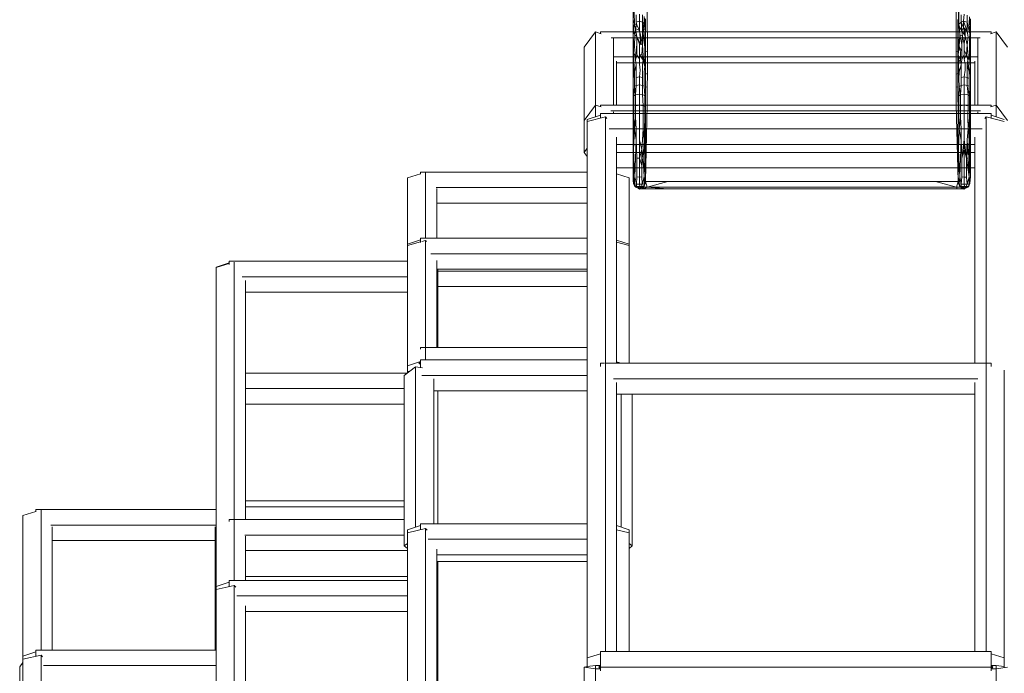
# Model space of a CAD drawing. Units: millimetres. Extents: x -14735 to 14982, y -16766 to 816.
# Drawn here: x -937 to 2087, y -7648 to -5641 of the extents above; entities that cross this region are included whole.
import ezdxf

# ---------------------------------------------------------------- set-up
doc = ezdxf.new("R2010")
doc.units = ezdxf.units.MM
doc.layers.get('0').update_dxf_attribs({"color": 18})
doc.styles.get("Standard").update_dxf_attribs({"font": 'isocpeui.ttf'})
doc.dimstyles.new('Мой стиль', dxfattribs={"dimtxt": 400, "dimasz": 350, "dimexe": 30, "dimexo": 30, "dimgap": 30, "dimtad": 0, "dimdec": 0, "dimrnd": 50, "dimtxsty": 'Standard', "dimcen": 1, "dimadec": 0, "dimazin": 0, "dimtfac": 1, "dimtdec": 0, "dimtmove": 1, "dimatfit": 3, "dimfxl": 0, "dimarcsym": 0})

# ---------------------------------------------------------------- blocks, each defined once
blk = doc.blocks.new('апрлрал')
at = {"color": 0, "linetype": 'Continuous', "lineweight": 0}
for p, q in [((-20767.5, -13240), (-20767.2, -12459.7)), ((-20763.4, -13251.2), (-20764.8, -13186.2)), ((-20723.9, -13213.1), (-20723.7, -13338.4)), ((-19775.1, -13213.3), (-19775.3, -13338.4)), ((-19767.3, -13186.2), (-19769.2, -13257.2)), ((-19767.3, -13253.3), (-19767.3, -13186.2)), ((-20763.4, -13251.2), (-20767.5, -13240)), ((-20765.9, -13274.5), (-20767.5, -13240)), ((-20767.4, -13271.4), (-20767.5, -13240)), ((-20757.8, -13225.3), (-20757.9, -13247.2)), ((-20748.2, -13244.8), (-20748.2, -13223.3)), ((-20738.6, -13225.4), (-20738.6, -13247)), ((-20729.3, -13269.2), (-20733.1, -13229.7)), ((-20733.1, -13251.4), (-20733.1, -13229.7)), ((-20729.3, -13269.2), (-20729.3, -13237.6)), ((-19770, -13271.5), (-19769.9, -13239.8)), ((-19760.4, -13247), (-19760.4, -13225.4)), ((-19750.7, -13223.1), (-19753.2, -13244.8)), ((-19741.1, -13247), (-19741.1, -13225.6)), ((-19734.2, -13231.5), (-19735.6, -13251.4)), ((-19733.1, -13255.3), (-19734.2, -13231.5)), ((-19733.1, -13255.3), (-19731.8, -13237.5)), ((-19733.1, -13255.3), (-19731.8, -13242.2)), ((-19731.8, -13242.2), (-19731.6, -13307.6)), ((-20767.4, -13271.4), (-20765.9, -13274.5)), ((-20767.4, -13271.4), (-20767.4, -13352.5)), ((-20763.4, -13251.2), (-20765.9, -13274.5)), ((-20755.7, -13255.8), (-20763.4, -13251.2)), ((-20763.4, -13251.2), (-20760, -13267.2)), ((-20760, -13267.2), (-20761.8, -13286.5)), ((-20755.7, -13255.8), (-20760, -13267.2)), ((-20760, -13267.2), (-20748.2, -13272.6)), ((-20760, -13267.2), (-20755.7, -13291.1)), ((-20748.2, -13244.8), (-20757.9, -13247.2)), ((-20755.7, -13255.8), (-20757.9, -13247.2)), ((-20755.7, -13255.8), (-20748.2, -13272.6)), ((-20748.2, -13244.8), (-20738.6, -13247)), ((-20748.2, -13244.8), (-20748.2, -13254.4)), ((-20748.2, -13272.6), (-20748.2, -13254.4)), ((-20738.6, -13317.5), (-20748.2, -13272.6)), ((-20748.2, -13272.6), (-20743.2, -13315.8)), ((-20738.6, -13256.7), (-20738.7, -13275)), ((-20734.6, -13268.7), (-20738.7, -13275)), ((-20733.1, -13251.4), (-20738.6, -13247)), ((-20734.6, -13268.7), (-20738.6, -13247)), ((-20738.6, -13256.7), (-20738.6, -13247)), ((-20734.6, -13268.7), (-20738.6, -13256.7)), ((-20733.1, -13251.4), (-20734.6, -13268.7)), ((-20729.3, -13269.2), (-20734.6, -13268.7)), ((-20729.3, -13350.3), (-20734.6, -13268.7)), ((-20734.6, -13268.7), (-20731.7, -13323.9)), ((-20729.3, -13269.2), (-20733.1, -13251.4)), ((-20729.3, -13269.2), (-20729.1, -13307.6)), ((-20729.3, -13269.2), (-20729.3, -13350.3)), ((-19770, -13271.5), (-19769.3, -13294.5)), ((-19770, -13271.5), (-19770, -13352.6)), ((-19769.3, -13294.5), (-19769.2, -13257.2)), ((-19769.2, -13257.2), (-19766, -13260.9)), ((-19760.4, -13247), (-19767.3, -13253.3)), ((-19767.3, -13253.3), (-19766, -13260.9)), ((-19758.1, -13273.9), (-19766, -13260.9)), ((-19764.3, -13286.4), (-19766, -13260.9)), ((-19760.4, -13247), (-19753.2, -13244.8)), ((-19760.4, -13247), (-19758.1, -13273.9)), ((-19760.4, -13247), (-19753.2, -13263.7)), ((-19758.1, -13273.9), (-19753.2, -13263.7)), ((-19753.2, -13244.8), (-19753.2, -13263.7)), ((-19753.2, -13244.8), (-19741.1, -13275)), ((-19741.1, -13247), (-19753.2, -13244.8)), ((-19748.2, -13289.8), (-19753.2, -13263.7)), ((-19741.1, -13275), (-19753.2, -13263.7)), ((-19753.2, -13263.7), (-19748.2, -13272.8)), ((-19748.2, -13289.8), (-19748.2, -13272.8)), ((-19741.1, -13247), (-19741.1, -13275)), ((-19741.1, -13247), (-19733.1, -13283.6)), ((-19733.1, -13283.6), (-19735.6, -13251.4)), ((-20765.9, -13274.5), (-20766.8, -13294.5)), ((-20763.5, -13322), (-20766.8, -13294.5)), ((-20764.8, -13343.7), (-20766.8, -13294.5)), ((-20765.9, -13274.5), (-20761.8, -13286.5)), ((-20763.5, -13322), (-20761.8, -13286.5)), ((-20755.7, -13291.1), (-20761.8, -13286.5)), ((-20743.2, -13315.8), (-20755.7, -13291.1)), ((-20755.6, -13316.4), (-20755.7, -13291.1)), ((-20748.2, -13315), (-20755.7, -13291.1)), ((-20731.7, -13323.9), (-20738.7, -13275)), ((-20738.6, -13317.5), (-20738.7, -13275)), ((-19770, -13352.6), (-19769.3, -13294.5)), ((-19765.9, -13321.9), (-19769.3, -13294.5)), ((-19769.3, -13347.9), (-19769.3, -13294.5)), ((-19764.3, -13286.4), (-19765.9, -13321.9)), ((-19764.3, -13286.4), (-19755.7, -13290.3)), ((-19764.3, -13286.4), (-19758.2, -13316.4)), ((-19758.2, -13316.4), (-19755.7, -13290.3)), ((-19748.2, -13289.8), (-19758.1, -13273.9)), ((-19758.1, -13273.9), (-19755.7, -13290.3)), ((-19750.7, -13315), (-19755.7, -13290.3)), ((-19748.2, -13289.8), (-19750.7, -13315)), ((-19748.2, -13289.8), (-19741.1, -13317.5)), ((-19741.1, -13275), (-19739, -13293.4)), ((-19741.1, -13317.5), (-19739, -13293.4)), ((-19733.1, -13283.6), (-19734.2, -13298.7)), ((-19734.2, -13324), (-19734.2, -13298.7)), ((-19731.8, -13330.6), (-19734.2, -13298.7)), ((-19733.1, -13283.6), (-19731.6, -13307.6)), ((-19733.1, -13283.6), (-19731.8, -13330.6)), ((-20763.5, -13322), (-20764.8, -13343.7)), ((-20760, -13350.4), (-20755.6, -13316.4)), ((-20755.6, -13316.4), (-20755.6, -13348.1)), ((-20748.2, -13315), (-20738.6, -13317.5)), ((-20748.2, -13315), (-20743.2, -13315.8)), ((-20748.2, -13346.9), (-20748.2, -13315)), ((-20738.6, -13317.5), (-20743.2, -13315.8)), ((-20738.6, -13317.5), (-20740.9, -13348.1)), ((-20738.6, -13317.5), (-20736.6, -13350.4)), ((-20731.7, -13355.4), (-20731.7, -13323.9)), ((-20729.3, -13350.3), (-20731.7, -13323.9)), ((-20729.1, -13307.6), (-20729.3, -13353.2)), ((-19769.3, -13347.9), (-19765.9, -13321.9)), ((-19765.9, -13321.9), (-19758.2, -13336.4)), ((-19762.5, -13338.7), (-19765.9, -13321.9)), ((-19758.2, -13316.4), (-19758.2, -13336.4)), ((-19750.7, -13335), (-19750.7, -13315)), ((-19741.1, -13317.5), (-19743.4, -13348.3)), ((-19739, -13350.4), (-19741.1, -13317.5)), ((-19734.2, -13355.3), (-19734.2, -13324)), ((-19734.2, -13355.3), (-19731.8, -13330.6)), ((-19731.6, -13307.6), (-19731.8, -13330.6)), ((-19731.6, -13377), (-19731.8, -13330.6)), ((-19731.6, -13307.6), (-19731.6, -13377)), ((-20767.4, -13352.5), (-20767.5, -13391.9)), ((-20767.4, -13352.5), (-20765.9, -13403.3)), ((-20764.8, -13368.7), (-20764.8, -13343.7)), ((-20760, -13350.4), (-20764.8, -13343.7)), ((-20760, -13363.9), (-20755.6, -13348.1)), ((-20760, -13350.4), (-20760, -13363.9)), ((-20760, -13363.9), (-20757.9, -13378.3)), ((-20755.6, -13348.1), (-20748.2, -13360.4)), ((-20748.2, -13346.9), (-20748.2, -13360.4)), ((-20748.2, -13346.9), (-20736.6, -13363.9)), ((-20748.2, -13346.9), (-20740.9, -13348.1)), ((-20748.2, -13376.1), (-20748.2, -13360.4)), ((-20740.9, -13348.1), (-20736.6, -13363.9)), ((-20738.6, -13378.4), (-20736.6, -13363.9)), ((-20731.7, -13383.9), (-20736.6, -13350.4)), ((-20736.6, -13363.9), (-20736.6, -13350.4)), ((-20731.7, -13383.9), (-20736.6, -13363.9)), ((-20731.7, -13355.4), (-20729.8, -13387.8)), ((-20731.7, -13355.4), (-20731.7, -13383.9)), ((-20729.3, -13350.3), (-20729.8, -13387.8)), ((-20729.3, -13350.3), (-20729.2, -13409)), ((-20729.2, -13337.7), (-20723.7, -13338.4)), ((-20723.7, -13372.9), (-20723.7, -13338.4)), ((-19770, -13337.8), (-19775.3, -13338.4)), ((-19775.3, -13373.1), (-19775.3, -13338.4)), ((-19770, -13352.6), (-19770, -13391.9)), ((-19767.3, -13368.6), (-19769.3, -13347.9)), ((-19769.3, -13347.9), (-19762.5, -13364)), ((-19767.3, -13368.6), (-19762.5, -13364)), ((-19762.5, -13338.7), (-19762.5, -13364)), ((-19760.4, -13378.4), (-19762.5, -13364)), ((-19758.1, -13361.7), (-19760.4, -13378.4)), ((-19758.1, -13361.7), (-19758.2, -13336.4)), ((-19758.1, -13361.7), (-19750.7, -13346.9)), ((-19750.7, -13335), (-19743.4, -13348.3)), ((-19750.7, -13335), (-19750.7, -13346.9)), ((-19750.7, -13360.4), (-19750.7, -13346.9)), ((-19750.7, -13360.4), (-19743.4, -13348.3)), ((-19750.7, -13360.4), (-19748.2, -13376.2)), ((-19743.4, -13348.3), (-19739.1, -13364)), ((-19739.1, -13364), (-19741.1, -13378.3)), ((-19739, -13350.4), (-19739.1, -13364)), ((-19734.2, -13355.3), (-19739.1, -13364)), ((-19735.6, -13400), (-19739.1, -13364)), ((-19732.2, -13387.8), (-19734.2, -13355.3)), ((-20767.4, -13428.6), (-20767.5, -13391.9)), ((-20765.9, -13403.3), (-20767.5, -13391.9)), ((-20765.9, -13403.3), (-20764.8, -13368.7)), ((-20764.8, -13368.7), (-20763.5, -13400)), ((-20763.5, -13400), (-20757.9, -13378.3)), ((-20757.8, -13396.1), (-20757.9, -13378.3)), ((-20748.2, -13376.1), (-20745.7, -13394.4)), ((-20748.2, -13415.3), (-20745.7, -13394.4)), ((-20738.6, -13378.4), (-20738.6, -13396.2)), ((-20731.7, -13383.9), (-20733.1, -13399.8)), ((-20729.2, -13409), (-20729.8, -13387.8)), ((-20723.7, -13372.9), (-20729.3, -13372)), ((-20723.7, -13406.9), (-20723.7, -13372.9)), ((-19775.3, -13373.1), (-19770, -13372)), ((-19775.3, -13406.7), (-19775.3, -13373.1)), ((-19770, -13428.7), (-19770, -13391.9)), ((-19767.3, -13368.6), (-19768.4, -13385.9)), ((-19768.4, -13385.9), (-19765.9, -13399.8)), ((-19768.4, -13385.9), (-19767.3, -13422)), ((-19760.4, -13378.4), (-19765.9, -13399.8)), ((-19760.4, -13396.2), (-19760.4, -13378.4)), ((-19750.7, -13415.3), (-19748.2, -13394.4)), ((-19748.2, -13394.4), (-19748.2, -13376.2)), ((-19735.6, -13400), (-19741.1, -13378.3)), ((-19741.1, -13396.2), (-19741.1, -13378.3)), ((-19732.2, -13387.8), (-19735.6, -13400)), ((-19732.2, -13387.8), (-19731.6, -13377)), ((-19732.2, -13387.8), (-19731.6, -13428.7)), ((-19731.6, -13377), (-19731.6, -13428.7)), ((-20765.9, -13403.3), (-20767.4, -13428.6)), ((-20765.9, -13403.3), (-20763.5, -13420.4)), ((-20763.5, -13400), (-20763.5, -13420.4)), ((-20763.5, -13444.5), (-20763.5, -13420.4)), ((-20757.8, -13396.1), (-20757.9, -13417.2)), ((-20757.9, -13417.2), (-20748.2, -13415.3)), ((-20757.9, -13417.2), (-20757.9, -13441.5)), ((-20738.6, -13417.2), (-20748.2, -13415.3)), ((-20748.2, -13440), (-20748.2, -13415.3)), ((-20738.6, -13417.2), (-20738.6, -13396.2)), ((-20738.6, -13417.2), (-20738.6, -13441.7)), ((-20733.1, -13420.6), (-20733.1, -13399.8)), ((-20733, -13444.5), (-20733.1, -13420.6)), ((-20723.7, -13406.9), (-20729.2, -13405.6)), ((-20729.2, -13409), (-20729.2, -13478.7)), ((-20723.7, -13406.9), (-20723.8, -13447.2)), ((-19775.3, -13406.7), (-19770, -13405.5)), ((-19775.3, -13406.7), (-19775.2, -13447.2)), ((-19767.3, -13422), (-19765.9, -13399.8)), ((-19766, -13444.7), (-19767.3, -13422)), ((-19760.4, -13396.2), (-19760.3, -13417.2)), ((-19750.7, -13415.3), (-19760.3, -13417.2)), ((-19760.3, -13441.5), (-19760.3, -13417.2)), ((-19750.7, -13440.1), (-19750.7, -13415.3)), ((-19750.7, -13415.3), (-19741.1, -13417)), ((-19741.1, -13396.2), (-19741.1, -13417)), ((-19741.1, -13417), (-19741.1, -13441.5)), ((-19741.1, -13417), (-19735.5, -13420.4)), ((-19735.6, -13400), (-19735.5, -13420.4)), ((-19735.6, -13444.5), (-19735.5, -13420.4)), ((-20767.4, -13428.6), (-20767.4, -13478.7)), ((-20763.5, -13444.5), (-20764.9, -13473.7)), ((-20763.5, -13444.5), (-20757.9, -13441.5)), ((-20760, -13470.9), (-20763.5, -13444.5)), ((-20760, -13470.9), (-20757.9, -13441.5)), ((-20748.2, -13440), (-20757.9, -13441.5)), ((-20748.2, -13440), (-20748.3, -13468.7)), ((-20748.2, -13440), (-20738.6, -13441.7)), ((-20733, -13444.5), (-20738.6, -13441.7)), ((-20738.6, -13470.1), (-20738.6, -13441.7)), ((-20733, -13444.5), (-20731.7, -13473.7)), ((-20729.2, -13445.6), (-20723.8, -13447.2)), ((-20723.8, -13447.2), (-20723.8, -13501.2)), ((-19769.9, -13445.8), (-19775.2, -13447.2)), ((-19775.2, -13447.2), (-19775.2, -13501.2)), ((-19770, -13428.7), (-19769.9, -13478.7)), ((-19767.3, -13473.7), (-19766, -13444.7)), ((-19766, -13444.7), (-19760.3, -13441.5)), ((-19766, -13444.7), (-19762.5, -13470.9)), ((-19762.5, -13470.9), (-19760.3, -13441.5)), ((-19750.7, -13440.1), (-19760.3, -13441.5)), ((-19750.7, -13468.7), (-19750.7, -13440.1)), ((-19750.7, -13440.1), (-19741.1, -13441.5)), ((-19739, -13470.9), (-19741.1, -13441.5)), ((-19735.6, -13444.5), (-19741.1, -13441.5)), ((-19735.6, -13444.5), (-19739, -13470.9)), ((-19735.6, -13444.5), (-19734.2, -13473.7)), ((-19731.7, -13451.9), (-19731.6, -13428.7)), ((-19731.7, -13451.9), (-19731.6, -13478.7)), ((-20767.4, -13510.3), (-20767.4, -13478.7)), ((-20760, -13470.9), (-20764.9, -13473.7)), ((-20764.8, -13506.5), (-20764.9, -13473.7)), ((-20760, -13470.9), (-20748.3, -13468.7)), ((-20760, -13470.9), (-20760, -13504)), ((-20738.6, -13470.1), (-20748.3, -13468.7)), ((-20748.2, -13502.3), (-20748.3, -13468.7)), ((-20738.6, -13470.1), (-20731.7, -13473.7)), ((-20738.6, -13470.1), (-20736.6, -13504)), ((-20731.7, -13473.7), (-20731.7, -13506.4)), ((-20729.1, -13544.4), (-20729.2, -13478.7)), ((-19769.7, -13509.4), (-19769.9, -13478.7)), ((-19767.3, -13473.7), (-19762.5, -13470.9)), ((-19767.3, -13473.7), (-19767.3, -13506.2)), ((-19750.7, -13468.7), (-19762.5, -13470.9)), ((-19762.5, -13504), (-19762.5, -13470.9)), ((-19750.7, -13468.7), (-19750.7, -13502.3)), ((-19750.7, -13468.7), (-19739, -13470.9)), ((-19739, -13504), (-19739, -13470.9)), ((-19734.2, -13473.7), (-19739, -13470.9)), ((-19734.2, -13473.7), (-19734.3, -13506.4)), ((-19731.7, -13544.4), (-19731.6, -13478.7)), ((-20767.2, -13610.9), (-20767.4, -13510.3)), ((-20767.4, -13510.3), (-20767.2, -13640.1)), ((-20764.8, -13506.5), (-20764.8, -13541.4)), ((-20748.2, -13502.3), (-20760, -13504)), ((-20760, -13504), (-20760, -13539.5)), ((-20736.6, -13504), (-20748.2, -13502.3)), ((-20748.2, -13538.4), (-20748.2, -13502.3)), ((-20736.6, -13504), (-20731.7, -13506.4)), ((-20736.6, -13504), (-20736.5, -13539.7)), ((-20731.7, -13541.4), (-20731.7, -13506.4)), ((-20723.8, -13501.2), (-20729.3, -13736.9)), ((-19775.2, -13501.2), (-19769.6, -13736.7)), ((-19770, -13611.2), (-19769.7, -13509.4)), ((-19769.7, -13509.4), (-19767.3, -13541.4)), ((-19767.3, -13541.4), (-19767.3, -13506.2)), ((-19762.5, -13504), (-19750.7, -13502.3)), ((-19762.5, -13504), (-19762.5, -13539.7)), ((-19739, -13504), (-19750.7, -13502.3)), ((-19750.7, -13538.4), (-19750.7, -13502.3)), ((-19739, -13504), (-19739.1, -13539.7)), ((-19734.2, -13541.4), (-19734.3, -13506.4)), ((-20767.2, -13610.9), (-20764.8, -13541.4)), ((-20763.4, -13576.2), (-20764.8, -13541.4)), ((-20763.4, -13576.2), (-20760, -13539.5)), ((-20757.9, -13575.3), (-20760, -13539.5)), ((-20748.2, -13538.4), (-20748.2, -13574.7)), ((-20736.5, -13539.7), (-20736.5, -13575.4)), ((-20731.7, -13541.4), (-20733.1, -13609.7)), ((-20731.7, -13541.4), (-20729.1, -13665)), ((-20731.7, -13541.4), (-20730.6, -13610.3)), ((-20729.1, -13544.4), (-20729.1, -13665)), ((-19766, -13576.2), (-19767.3, -13541.4)), ((-19766, -13576.2), (-19762.5, -13539.7)), ((-19760.3, -13575.1), (-19762.5, -13539.7)), ((-19750.7, -13538.4), (-19750.7, -13574.7)), ((-19739, -13575.4), (-19739.1, -13539.7)), ((-19739, -13575.4), (-19734.2, -13541.4)), ((-19734.2, -13541.4), (-19735.6, -13609.8)), ((-19734.2, -13541.4), (-19733.1, -13610.4)), ((-19731.6, -13664.8), (-19734.2, -13541.4)), ((-19731.7, -13544.4), (-19731.6, -13664.8)), ((-20757.9, -13575.3), (-20757.9, -13609.2)), ((-20748.2, -13608.9), (-20748.2, -13574.7)), ((-20738.6, -13609.2), (-20736.5, -13575.4)), ((-20736.5, -13575.4), (-20733.1, -13609.7)), ((-19760.3, -13575.1), (-19760.4, -13609.4)), ((-19750.7, -13608.9), (-19750.7, -13574.7)), ((-19739, -13575.4), (-19741.1, -13609.2)), ((-19739, -13575.4), (-19735.6, -13609.8)), ((-20763.4, -13576.2), (-20766, -13639.5)), ((-20763.4, -13576.2), (-20757.9, -13609.2)), ((-19766, -13576.2), (-19768.4, -13639.5)), ((-19766, -13576.2), (-19760.4, -13609.4)), ((-20766.7, -13721.9), (-20767.2, -13610.9)), ((-20767.2, -13610.9), (-20766, -13639.5)), ((-20760, -13664.8), (-20757.9, -13609.2)), ((-20755.6, -13664.8), (-20757.9, -13609.2)), ((-20748.2, -13608.9), (-20748.3, -13664.8)), ((-20748.2, -13608.9), (-20740.9, -13639)), ((-20738.6, -13609.2), (-20740.9, -13639)), ((-20736.5, -13664.8), (-20733.1, -13609.7)), ((-20731.7, -13664.8), (-20733.1, -13609.7)), ((-20731.7, -13664.8), (-20730.6, -13610.3)), ((-20730.6, -13610.3), (-20729.1, -13665)), ((-19770, -13611.2), (-19768.4, -13639.5)), ((-19770, -13611.2), (-19769.6, -13734.2)), ((-19769.3, -13721.9), (-19770, -13611.2)), ((-19762.5, -13664.8), (-19760.4, -13609.4)), ((-19758.2, -13665), (-19760.4, -13609.4)), ((-19758.2, -13665), (-19750.7, -13608.9)), ((-19750.7, -13608.9), (-19750.7, -13638.9)), ((-19743.4, -13664.8), (-19750.7, -13608.9)), ((-19743.4, -13664.8), (-19741.1, -13609.2)), ((-19739, -13665), (-19741.1, -13609.2)), ((-19739, -13665), (-19735.6, -13609.8)), ((-19734.2, -13664.8), (-19735.6, -13609.8)), ((-19734.2, -13664.8), (-19733.1, -13610.4)), ((-19731.6, -13664.8), (-19733.1, -13610.4)), ((-20767, -13734.4), (-20767.2, -13640.1)), ((-20766.7, -13721.9), (-20766, -13639.5)), ((-20766.7, -13721.9), (-20764.8, -13664.8)), ((-20764.8, -13664.8), (-20766, -13639.5)), ((-20761.8, -13722.8), (-20764.8, -13664.8)), ((-20761.8, -13722.8), (-20760, -13664.8)), ((-20755.6, -13664.8), (-20748.3, -13664.8)), ((-20755.6, -13664.8), (-20755.6, -13722.9)), ((-20748.3, -13664.8), (-20740.9, -13639)), ((-20740.9, -13687.2), (-20748.3, -13664.8)), ((-20748.2, -13723.1), (-20748.3, -13664.8)), ((-20740.9, -13687.2), (-20740.9, -13639)), ((-20736.5, -13664.8), (-20740.9, -13639)), ((-20740.9, -13687.2), (-20736.5, -13664.8)), ((-20733.1, -13722.5), (-20736.5, -13664.8)), ((-20731.7, -13664.8), (-20733.1, -13722.5)), ((-20731.7, -13664.8), (-20729.3, -13721.5)), ((-20729.3, -13721.5), (-20729.1, -13665)), ((-19769.3, -13721.9), (-19768.4, -13639.5)), ((-19769.3, -13721.9), (-19767.3, -13665)), ((-19767.3, -13665), (-19768.4, -13639.5)), ((-19764.3, -13722.5), (-19767.3, -13665)), ((-19764.3, -13722.5), (-19762.5, -13664.8)), ((-19758.2, -13665), (-19750.7, -13638.9)), ((-19758.2, -13665), (-19758.2, -13722.9)), ((-19743.4, -13664.8), (-19750.7, -13638.9)), ((-19750.7, -13664.8), (-19750.7, -13638.9)), ((-19750.7, -13723.3), (-19750.7, -13664.8)), ((-19743.4, -13664.8), (-19739, -13665)), ((-19743.4, -13664.8), (-19743.4, -13723.1)), ((-19743.4, -13664.8), (-19735.6, -13722.3)), ((-19735.6, -13722.3), (-19739, -13665)), ((-19734.2, -13664.8), (-19735.6, -13722.3)), ((-19734.2, -13664.8), (-19731.8, -13721.7)), ((-19731.6, -13664.8), (-19731.8, -13721.7)), ((-20740.9, -13687.2), (-20740.9, -13722.9)), ((-20766.7, -13721.9), (-20767, -13734.4)), ((-20766.7, -13721.9), (-20763.6, -13744.2)), ((-20761.8, -13722.8), (-20763.6, -13744.2)), ((-20757.1, -13745.1), (-20761.8, -13722.8)), ((-20757.1, -13745.1), (-20755.6, -13722.9)), ((-20748.2, -13723.1), (-20755.6, -13722.9)), ((-20748.2, -13723.1), (-20740.9, -13722.9)), ((-20748.2, -13745.4), (-20748.2, -13723.1)), ((-20739.3, -13745.1), (-20740.9, -13722.9)), ((-20739.3, -13745.1), (-20733.1, -13722.5)), ((-20733, -13744.4), (-20733.1, -13722.5)), ((-20733, -13744.4), (-20729.3, -13721.5)), ((-20730.6, -13743.3), (-20729.3, -13721.5)), ((-20729.3, -13736.9), (-20729.5, -13725.8)), ((-19769.3, -13721.9), (-19769.6, -13734.2)), ((-19769.3, -13721.9), (-19766.1, -13744.4)), ((-19764.3, -13722.5), (-19766.1, -13744.4)), ((-19759.6, -13745.1), (-19764.3, -13722.5)), ((-19759.6, -13745.1), (-19758.2, -13722.9)), ((-19750.7, -13723.3), (-19758.2, -13722.9)), ((-19750.7, -13723.3), (-19743.4, -13723.1)), ((-19750.7, -13745.4), (-19750.7, -13723.3)), ((-19741.9, -13745.1), (-19743.4, -13723.1)), ((-19741.9, -13745.1), (-19735.6, -13722.3)), ((-19735.4, -13744.4), (-19735.6, -13722.3)), ((-19735.4, -13744.4), (-19731.8, -13721.7)), ((-19733.1, -13743.4), (-19731.8, -13721.7)), ((-20767, -13734.4), (-20765.9, -13743.4)), ((-20763.1, -13750.3), (-20765.9, -13743.4)), ((-20763.6, -13744.2), (-20765.9, -13743.4)), ((-20763.6, -13744.2), (-20760.3, -13751.5)), ((-20757.1, -13745.1), (-20763.6, -13744.2)), ((-20763.1, -13750.3), (-20759.5, -13754.4)), ((-20763.1, -13750.3), (-20760.3, -13751.5)), ((-20763.1, -13750.3), (-20753.9, -13755.8)), ((-20753.9, -13755.8), (-20760.3, -13751.5)), ((-20757, -13752.2), (-20760.3, -13751.5)), ((-20748.2, -13759.2), (-20759.5, -13754.4)), ((-20753.9, -13755.8), (-20759.5, -13754.4)), ((-20757.1, -13745.1), (-20748.2, -13745.4)), ((-20757.1, -13745.1), (-20757, -13752.2)), ((-20757, -13752.2), (-20746.8, -13752.3)), ((-20753.9, -13755.8), (-20757, -13752.2)), ((-20753.9, -13755.8), (-20746.8, -13752.3)), ((-20753.9, -13755.8), (-20748.2, -13759.2)), ((-20753.9, -13755.8), (-20742.6, -13755.8)), ((-20748.2, -13745.4), (-20739.3, -13745.1)), ((-20748.2, -13745.4), (-20746.8, -13752.3)), ((-20737.1, -13754.4), (-20748.2, -13759.2)), ((-20748.2, -13759.2), (-20742.6, -13755.8)), ((-20742.1, -13752), (-20746.8, -13752.3)), ((-20742.6, -13755.8), (-20746.8, -13752.3)), ((-20743.7, -13757.2), (-20746.6, -13759.7)), ((-20742.6, -13755.8), (-20733.5, -13750.8)), ((-20742.6, -13755.8), (-20734.7, -13751.4)), ((-20742.1, -13752), (-20742.6, -13755.8)), ((-20737.1, -13754.4), (-20742.6, -13755.8)), ((-20742.1, -13752), (-20739.3, -13745.1)), ((-20742.1, -13752), (-20734.7, -13751.4)), ((-20739.9, -13759.5), (-20734.8, -13753.7)), ((-20733, -13744.4), (-20739.3, -13745.1)), ((-20737.1, -13754.4), (-20733.5, -13750.8)), ((-20736.4, -13753.7), (-20734.8, -13753.7)), ((-20734.8, -13753.7), (-20734, -13751.3)), ((-20734.8, -13753.7), (-20734.6, -13751.9)), ((-20724.5, -13753.9), (-20734.8, -13753.7)), ((-20734.8, -13753.7), (-20734.1, -13759.5)), ((-20733, -13744.4), (-20734.7, -13751.4)), ((-20733.5, -13750.8), (-20734.7, -13751.4)), ((-20724.5, -13753.9), (-20734.1, -13759.5)), ((-20730.6, -13743.3), (-20733.5, -13750.8)), ((-20733, -13744.4), (-20730.6, -13743.3)), ((-20730.4, -13740.1), (-20729.3, -13736.9)), ((-20729.3, -13736.9), (-20730.2, -13736.8)), ((-20724.5, -13753.9), (-20729.3, -13736.9)), ((-20660.4, -13737), (-20729.3, -13736.9)), ((-20724.5, -13753.9), (-20660.4, -13737)), ((-20724.5, -13753.9), (-20661.8, -13759.5)), ((-19774.6, -13754), (-20724.5, -13753.9)), ((-20695.6, -13736.9), (-20663.1, -13736.9)), ((-20663.1, -13736.9), (-20249.5, -13736.9)), ((-19838.6, -13736.9), (-20660.4, -13737)), ((-19838.6, -13736.9), (-19769.6, -13736.7)), ((-19774.6, -13754), (-19838.6, -13736.9)), ((-19774.6, -13754), (-19769.6, -13736.7)), ((-19762.7, -13753.8), (-19774.6, -13754)), ((-19774.6, -13754), (-19772.5, -13759.5)), ((-19769.6, -13736.7), (-19769.6, -13732.3)), ((-19769.6, -13734.2), (-19768.4, -13743.4)), ((-19766.1, -13744.4), (-19768.4, -13743.4)), ((-19765.6, -13750.4), (-19768.4, -13743.4)), ((-19766.1, -13744.4), (-19762.8, -13751.5)), ((-19759.6, -13745.1), (-19766.1, -13744.4)), ((-19765.6, -13750.4), (-19762.8, -13751.5)), ((-19765.6, -13750.4), (-19756.4, -13755.6)), ((-19765.6, -13750.4), (-19762, -13754.5)), ((-19759.5, -13751.9), (-19762.8, -13751.5)), ((-19756.4, -13755.6), (-19762.8, -13751.5)), ((-19756.4, -13755.6), (-19762, -13754.5)), ((-19750.8, -13759.4), (-19762, -13754.5)), ((-19759.1, -13759.7), (-19760.7, -13755.1)), ((-19759.6, -13745.1), (-19759.5, -13751.9)), ((-19759.6, -13745.1), (-19750.7, -13745.4)), ((-19756.4, -13755.6), (-19759.5, -13751.9)), ((-19759.5, -13751.9), (-19749.3, -13752.3)), ((-19758.9, -13755.8), (-19755, -13759.5)), ((-19756.4, -13755.6), (-19749.3, -13752.3)), ((-19756.4, -13755.6), (-19745.1, -13755.8)), ((-19756.4, -13755.6), (-19750.8, -13759.4)), ((-19739.6, -13754.5), (-19750.8, -13759.4)), ((-19750.8, -13759.4), (-19745.1, -13755.8)), ((-19750.7, -13745.4), (-19741.9, -13745.1)), ((-19750.7, -13745.4), (-19749.3, -13752.3)), ((-19744.6, -13752.2), (-19749.3, -13752.3)), ((-19745.1, -13755.8), (-19749.3, -13752.3)), ((-19745.1, -13755.8), (-19736, -13750.8)), ((-19745.1, -13755.8), (-19737.1, -13751.2)), ((-19744.6, -13752.2), (-19745.1, -13755.8)), ((-19739.6, -13754.5), (-19745.1, -13755.8)), ((-19744.6, -13752.2), (-19741.9, -13745.1)), ((-19744.6, -13752.2), (-19737.1, -13751.2)), ((-19735.4, -13744.4), (-19741.9, -13745.1)), ((-19739.6, -13754.5), (-19736, -13750.8)), ((-19735.4, -13744.4), (-19737.1, -13751.2)), ((-19736, -13750.8), (-19737.1, -13751.2)), ((-19733.1, -13743.4), (-19736, -13750.8)), ((-19735.4, -13744.4), (-19733.1, -13743.4)), ((-20748.2, -13760.3), (-20751.1, -13758)), ((-20748.2, -13760.3), (-20745.4, -13757.9)), ((-20748.2, -13760.3), (-20748.2, -13759.2)), ((-20748.2, -13760.3), (-20746.6, -13759.7)), ((-20746.6, -13759.7), (-20744.8, -13757.7)), ((-20739.9, -13759.5), (-20746.6, -13759.7)), ((-20739.9, -13759.5), (-20734.1, -13759.5)), ((-20661.8, -13759.5), (-20734.1, -13759.5)), ((-20661.8, -13759.5), (-19772.5, -13759.5)), ((-19759.1, -13759.7), (-19772.5, -13759.5)), ((-19759.1, -13759.7), (-19755, -13759.5)), ((-19751.4, -13759.7), (-19755, -13759.5)), ((-19750.8, -13760.1), (-19753, -13758.4)), ((-19750.8, -13760.1), (-19751.3, -13759.1)), ((-19750.8, -13760.1), (-19748.6, -13758.4)), ((-19750.8, -13760.1), (-19750.8, -13759.4))]:
    blk.add_line(p, q, dxfattribs=at)
blk = doc.blocks.new('*D125')
at = {"color": 0, "lineweight": -2}
for p, q in [((1896, 812.3), (14749.3, 812.3)), ((14719.3, 462.3), (14719.3, -6604.8)), ((14719.3, -14921.5), (14719.3, -7854.5)), ((11773.2, -15271.5), (14749.3, -15271.5))]:
    blk.add_line(p, q, dxfattribs=at)
at = {"color": 0}
for points in [[(14661, 462.3), (14777.6, 462.3), (14719.3, 812.3)], [(14661, -14921.5), (14777.6, -14921.5), (14719.3, -15271.5)]]:
    blk.add_solid(points, dxfattribs=at)
at = {"layer": 'Defpoints', "color": 0}
for p in [(1866, 812.3), (14719.3, 812.3), (11743.2, -15271.5)]:
    blk.add_point(p, dxfattribs=at)
at = {"color": 0, "lineweight": 5, "insert": (14719.3, -7229.6), "char_height": 400, "attachment_point": 5, "rotation": 90}
blk.add_mtext('16100', dxfattribs=at)

msp = doc.modelspace()

# ---------------------------------------------------------------- linework, layer by layer
at = {"color": 0, "linetype": 'Continuous', "lineweight": 5}
for p, q in [((796.3, -5725.9), (830.9, -5678.4)), ((830.9, -5903.3), (830.9, -5678.4)), ((848.6, -5684.1), (830.9, -5678.4)), ((846.3, -5678.3), (2046.3, -5678.3)), ((846.3, -5683.4), (846.3, -5678.3)), ((2044.1, -5684.1), (2061.8, -5678.4)), ((2046.3, -5683.4), (2046.3, -5678.3)), ((2061.8, -5678.4), (2061.8, -5903.3)), ((2096.3, -5725.9), (2061.8, -5678.4)), ((879.6, -5696.5), (2013.1, -5696.5)), ((886.8, -5903.2), (886.8, -5698.8)), ((2005.9, -5698.8), (2005.9, -5903.2)), ((796.3, -5950.7), (796.3, -5725.9)), ((886.8, -5755.3), (2005.9, -5755.3)), ((896.3, -5903.2), (896.3, -5768.3)), ((896.3, -5773.4), (1996.3, -5773.4)), ((1996.3, -5768.3), (1996.3, -5903.2)), ((796.3, -5950.7), (830.9, -5903.3)), ((796.3, -5950.7), (830.9, -5903.3)), ((830.9, -5939.2), (830.9, -5903.3)), ((830.9, -5903.3), (830.9, -5903.3)), ((848.8, -5909.1), (830.9, -5903.3)), ((848.6, -5909), (830.9, -5903.3)), ((846.3, -5903.2), (2046.3, -5903.2)), ((846.3, -5908.1), (846.3, -5903.2)), ((846.3, -5908.3), (846.3, -5908.3)), ((878.9, -5921.3), (2013.7, -5921.3)), ((886.8, -5929.2), (886.8, -5923.9)), ((886.8, -5929.2), (886.8, -5925.4)), ((2005.9, -5923.9), (2005.9, -5929.2)), ((2043.9, -5909.1), (2061.8, -5903.3)), ((2044.1, -5909), (2061.8, -5903.3)), ((2046.3, -5908.1), (2046.3, -5903.2)), ((2046.3, -5908.3), (2046.3, -5908.3)), ((2061.8, -5903.3), (2061.8, -5939.2)), ((2096.3, -5950.7), (2061.8, -5903.3)), ((2096.3, -5950.7), (2061.8, -5903.3)), ((2061.8, -5903.3), (2061.8, -5903.3)), ((796.3, -6048.4), (796.3, -5950.7)), ((805.9, -5947.4), (846.3, -5934.2)), ((805.9, -5953.8), (861.8, -5939.6)), ((805.9, -6019), (805.9, -5947.4)), ((805.9, -6006.1), (805.9, -5947.4)), ((805.9, -5953.8), (805.9, -6717)), ((2046.3, -5929.2), (846.3, -5929.2)), ((846.3, -5943.5), (846.3, -5929.2)), ((861.8, -5939.6), (861.8, -6700.4)), ((865.9, -5944), (861.8, -5939.6)), ((2026.8, -5944), (2030.9, -5939.6)), ((2030.9, -6700.4), (2030.9, -5939.6)), ((2086.8, -5953.8), (2030.9, -5939.6)), ((2046.3, -5943.5), (2046.3, -5929.2)), ((2046.3, -5943.5), (2046.3, -5929.2)), ((2086.8, -5947.4), (2046.3, -5934.2)), ((2019, -5976.7), (873.7, -5976.7)), ((805.9, -6006.1), (805.9, -6006.1)), ((805.9, -6077.8), (805.9, -6006.1)), ((896.3, -6002), (896.3, -6696.3)), ((1996.3, -6696.3), (1996.3, -6002)), ((796.3, -6048.4), (805.9, -6035.3)), ((805.9, -6035.2), (805.9, -6019)), ((805.9, -6077.8), (805.9, -6035.3)), ((896.3, -6046.5), (896.3, -6024.3)), ((1996.3, -6024.3), (896.3, -6024.3)), ((796.3, -6048.4), (805.9, -6061.5)), ((1996.3, -6048.4), (896.3, -6048.4)), ((805.9, -6108.9), (805.9, -6077.8)), ((805.9, -6077.8), (805.9, -6077.8)), ((896.3, -6114.7), (896.3, -6096)), ((1996.3, -6096), (896.3, -6096)), ((253.8, -6127.2), (294.3, -6114)), ((253.8, -6127.2), (253.8, -6330.3)), ((253.8, -6185.8), (253.8, -6127.2)), ((253.8, -6137), (253.8, -6127.4)), ((253.8, -6143.1), (253.8, -6127.4)), ((253.8, -6127.4), (253.8, -6127.4)), ((805.9, -6108.9), (294.3, -6108.9)), ((294.3, -6115.2), (294.3, -6108.9)), ((309.7, -6109.9), (309.7, -6312.1)), ((934.7, -6127.2), (896.3, -6114.7)), ((934.7, -6330.3), (934.7, -6127.2)), ((934.7, -6185.5), (934.7, -6127.2)), ((934.7, -6127.4), (934.7, -6127.4)), ((934.7, -6127.4), (934.7, -6383.9)), ((934.7, -6185.5), (934.7, -6127.4)), ((805.9, -6156.5), (341.8, -6156.5)), ((344.3, -6159.7), (344.3, -6312.1)), ((253.8, -6185.8), (253.8, -6334.6)), ((934.7, -6185.5), (934.7, -6442.1)), ((934.7, -6185.5), (934.7, -6185.5)), ((934.7, -6389), (934.7, -6186)), ((344.3, -6312.1), (344.3, -6204)), ((805.9, -6204), (344.3, -6204)), ((805.9, -6312.1), (805.9, -6204)), ((253.8, -6330.3), (294.3, -6317.2)), ((805.9, -6312.1), (294.3, -6312.1)), ((294.3, -6325), (294.3, -6312.1)), ((298.3, -6322.2), (309.7, -6319)), ((312.4, -6322.2), (309.7, -6319)), ((309.7, -6319), (309.7, -6647.6)), ((934.7, -6330.3), (896.3, -6317.9)), ((253.8, -6334.6), (294.3, -6323.3)), ((253.8, -6334.6), (253.8, -6330.3)), ((253.8, -6334.6), (253.8, -6670)), ((934.7, -6334.6), (896.3, -6323.9)), ((934.7, -6334.6), (934.7, -6330.3)), ((934.7, -6665.9), (934.7, -6334.6)), ((934.7, -6384.8), (934.7, -6334.6)), ((805.9, -6359.7), (325.4, -6359.7)), ((-333.7, -6401.2), (-293.3, -6388.1)), ((-333.7, -6402.1), (-293.3, -6389.5)), ((-333.7, -6401.2), (-333.7, -6402.1)), ((-333.7, -6402.1), (-333.7, -6401.2)), ((-333.7, -6916.2), (-333.7, -6402.1)), ((-293.3, -6392.6), (-293.3, -6382.8)), ((-293.3, -6382.8), (253.8, -6382.8)), ((-277.8, -6898.8), (-277.8, -6386)), ((344.3, -6380.8), (344.3, -6647.6)), ((805.9, -6407.2), (344.3, -6407.2)), ((347.2, -6630), (347.2, -6407.2)), ((347.2, -6459.5), (347.2, -6407.2)), ((347.2, -6407.2), (347.2, -6647.6)), ((347.2, -6458.5), (347.2, -6407.2)), ((934.7, -6389), (934.7, -6383.3)), ((934.7, -6442.1), (934.7, -6383.9)), ((934.7, -6387.6), (934.7, -6384.8)), ((934.7, -6388.5), (934.7, -6388.1)), ((934.7, -6389), (934.7, -6389)), ((934.7, -6665.7), (934.7, -6389)), ((-333.7, -6438.3), (-333.7, -6744.7)), ((-253.4, -6430.3), (253.8, -6430.3)), ((805.9, -6413), (347.2, -6413)), ((934.7, -6413), (934.7, -6696.3)), ((934.7, -6413), (934.7, -6413)), ((-243.3, -6944.5), (-243.3, -6442.3)), ((347.2, -6458.5), (347.2, -6459.5)), ((347.2, -6460.1), (347.2, -6459.5)), ((347.2, -6459.5), (347.2, -6459.5)), ((347.2, -6460), (347.2, -6647.6)), ((805.9, -6460.6), (347.2, -6460.6)), ((805.9, -6647.6), (805.9, -6460.6)), ((934.7, -6442.1), (934.7, -6442.1)), ((-243.3, -6477.9), (253.8, -6477.9)), ((934.7, -6552.6), (934.7, -6665.7)), ((805.9, -6647.6), (294.3, -6647.6)), ((294.3, -6653), (294.3, -6647.6)), ((309.7, -6647.9), (309.7, -6685.9)), ((253.8, -6665.9), (253.8, -6704)), ((253.8, -6670), (253.8, -6720.2)), ((253.8, -6720.2), (253.8, -6670)), ((253.8, -6670), (253.8, -6670)), ((934.7, -6696.3), (934.7, -6665.7)), ((934.7, -6665.7), (934.7, -6665.7)), ((934.7, -6696.3), (934.7, -6665.7)), ((244.3, -6733.4), (278.8, -6706.6)), ((253.8, -6704), (294.3, -6690.9)), ((253.8, -6726), (253.8, -6704)), ((253.8, -6724.5), (253.8, -6704)), ((278.8, -6706.6), (278.8, -7199)), ((278.8, -6706.6), (300.6, -6710.6)), ((289.3, -6695.1), (293.1, -6691.3)), ((289.3, -6695.1), (294.3, -6700.1)), ((289.3, -6695.1), (294.3, -6695.1)), ((805.9, -6685.9), (294.3, -6685.9)), ((294.3, -6709.4), (294.3, -6685.9)), ((859.4, -6696.3), (846.3, -6696.3)), ((846.3, -6705.7), (846.3, -6696.3)), ((861.8, -6700.4), (861.8, -7581.6)), ((2030.3, -6696.3), (862.3, -6696.3)), ((910.7, -6696.3), (896.3, -6691.6)), ((896.3, -6692.2), (899.3, -6695.1)), ((896.3, -6695.1), (899.3, -6695.1)), ((898.1, -6696.3), (899.3, -6695.1)), ((2030.9, -7581.6), (2030.9, -6700.4)), ((2046.3, -6696.3), (2033.2, -6696.3)), ((2046.3, -6705.7), (2046.3, -6696.3)), ((-243.3, -6726.3), (253.4, -6726.3)), ((244.3, -6733.4), (244.3, -7257.1)), ((253.8, -6724.5), (253.8, -6720.2)), ((259.3, -6721.7), (253.8, -6720.2)), ((253.8, -6720.2), (253.8, -6720.2)), ((253.8, -6724.5), (253.8, -6726)), ((255.2, -6724.9), (253.8, -6724.5)), ((256.7, -6723.7), (256.7, -6721)), ((256.7, -6721), (256.7, -6723.7)), ((805.9, -6733.4), (298.2, -6733.4)), ((805.9, -6715.4), (805.9, -6715.4)), ((805.9, -6715.4), (805.9, -7600.8)), ((2086.8, -7600.8), (2086.8, -6717)), ((-333.7, -6796.5), (-333.7, -6744.7)), ((-333.7, -6769.9), (-333.7, -6799.6)), ((334.7, -6743.6), (334.7, -7189)), ((2005.6, -6743.8), (887.1, -6743.8)), ((896.3, -6754.9), (896.3, -7581.6)), ((1996.3, -7581.6), (1996.3, -6754.9)), ((-333.7, -6792.5), (-333.7, -6916.2)), ((-243.3, -6773.8), (244.3, -6773.8)), ((805.9, -6781), (334.7, -6781)), ((334.7, -6781), (334.7, -7189)), ((347.2, -6781), (347.2, -6916.2)), ((347.2, -6781), (347.2, -6916.2)), ((1996.3, -6791.4), (896.3, -6791.4)), ((909.7, -7199), (909.7, -6791.4)), ((944.3, -7257.1), (944.3, -6791.4)), ((-243.3, -6821.4), (244.3, -6821.4)), ((805.9, -6885.9), (805.9, -7627.7)), ((-333.7, -6916.2), (-333.7, -6916.2)), ((-333.7, -7195.3), (-333.7, -6916.2)), ((-277.8, -7176), (-277.8, -6898.8)), ((347.2, -6916.2), (347.2, -6916.2)), ((347.2, -6916.2), (347.2, -7189)), ((347.2, -6972.7), (347.2, -6916.2)), ((-243.3, -7176), (-243.3, -6944.5)), ((347.2, -6972.7), (347.2, -7189)), ((244.3, -7118.6), (-243.3, -7118.6)), ((-927.3, -7163.8), (-886.9, -7150.8)), ((-927.3, -7163.8), (-927.3, -7595)), ((-333.7, -7145.5), (-886.9, -7145.5)), ((-886.9, -7152.6), (-886.9, -7145.5)), ((-871.4, -7147), (-871.4, -7576.7)), ((244.3, -7136.8), (-243.3, -7136.8)), ((347.2, -7189), (347.2, -7165)), ((-333.7, -7193), (-841, -7193)), ((-333.7, -7381.3), (-333.7, -7194.4)), ((-333.7, -7230.6), (-333.7, -7195.3)), ((-333.7, -7195.3), (-333.7, -7195.3)), ((-333.7, -7252.9), (-333.7, -7195.3)), ((-293.3, -7182.2), (-293.3, -7176)), ((-293.3, -7176), (244.3, -7176)), ((-277.8, -7363.1), (-277.8, -7176.9)), ((253.8, -7207.2), (294.3, -7194)), ((805.9, -7189), (294.3, -7189)), ((294.3, -7207.4), (294.3, -7189)), ((934.7, -7207.2), (896.3, -7194.7)), ((-836.9, -7198.3), (-836.9, -7576.7)), ((-336.9, -7576.7), (-336.9, -7198.3)), ((-245.6, -7223.5), (244.3, -7223.5)), ((253.8, -7216.4), (309.7, -7203.9)), ((253.8, -7216.4), (253.8, -7207.2)), ((253.8, -7216.4), (253.8, -7207.2)), ((253.8, -7216.4), (253.8, -8519.8)), ((314.6, -7208.6), (309.7, -7203.9)), ((309.7, -7203.9), (309.7, -8507.3)), ((934.7, -7216.4), (896.3, -7207.8)), ((934.7, -7216.4), (934.7, -7207.2)), ((934.7, -7581.6), (934.7, -7216.4)), ((934.7, -7256.7), (934.7, -7216.4)), ((-836.9, -7576.7), (-836.9, -7240.6)), ((-336.9, -7240.6), (-836.9, -7240.6)), ((-333.7, -7413.5), (-333.7, -7252.9)), ((-243.3, -7363.1), (-243.3, -7226.7)), ((244.3, -7257.1), (253.8, -7249.7)), ((805.9, -7236.5), (317.8, -7236.5)), ((944.3, -7257.1), (934.7, -7249.7)), ((934.7, -7581.6), (934.7, -7256.7)), ((-243.3, -7271.1), (253.8, -7271.1)), ((244.3, -7257.1), (253.8, -7264.5)), ((344.3, -7266.5), (344.3, -8492.4)), ((805.9, -7284.1), (344.3, -7284.1)), ((944.3, -7257.1), (934.7, -7264.5)), ((934.7, -7264.5), (934.7, -7581.6)), ((934.7, -7264.5), (934.7, -7581.6)), ((805.9, -7304.7), (344.3, -7304.7)), ((347.2, -7397.2), (347.2, -7304.7)), ((347.2, -7304.7), (347.2, -7381.3)), ((-333.7, -7381.3), (-293.3, -7368.2)), ((-293.3, -7382.2), (-293.3, -7363.1)), ((-293.3, -7363.1), (253.8, -7363.1)), ((-243.3, -7350.8), (253.8, -7350.8)), ((-333.7, -7391), (-277.8, -7378.8)), ((-333.7, -7415.8), (-333.7, -7381.3)), ((-333.7, -8491.5), (-333.7, -7391)), ((-333.7, -7413.1), (-333.7, -7391)), ((-272.8, -7383.4), (-277.8, -7378.8)), ((-277.8, -8479.3), (-277.8, -7378.8)), ((347.2, -7381.3), (344.3, -7380.4)), ((347.2, -7391), (344.3, -7390.3)), ((347.2, -7391), (347.2, -7381.3)), ((347.2, -7391), (347.2, -8491.5)), ((347.2, -7397.2), (347.2, -7397.2)), ((347.2, -7397.2), (347.2, -7398.3)), ((-333.7, -7430.3), (-333.7, -7413.1)), ((-333.7, -8500), (-333.7, -7430.3)), ((-270.3, -7410.6), (253.8, -7410.6)), ((-243.3, -8463.6), (-243.3, -7441.4)), ((-243.3, -7458.2), (253.8, -7458.2)), ((-927.3, -7595), (-886.9, -7582)), ((-333.7, -7576.7), (-886.9, -7576.7)), ((-886.9, -7596.2), (-886.9, -7576.7)), ((805.9, -7600.8), (846.3, -7588)), ((2046.3, -7581.6), (846.3, -7581.6)), ((846.3, -7629.2), (846.3, -7581.6)), ((2046.3, -7629.2), (2046.3, -7581.6)), ((2086.8, -7600.8), (2046.3, -7588)), ((-936.9, -7628.4), (-927.3, -7615.4)), ((-927.3, -7604.8), (-871.4, -7592.8)), ((-927.3, -7595), (-927.3, -7604.8)), ((-927.3, -7604.8), (-927.3, -7595)), ((-927.3, -7604.8), (-927.3, -8953.3)), ((-866.4, -7597.4), (-871.4, -7592.8)), ((-871.4, -7592.8), (-871.4, -8941.3)), ((805.9, -7630.6), (805.9, -7600.8)), ((2086.8, -7630.6), (2086.8, -7600.8)), ((-936.9, -8142.6), (-936.9, -7628.4)), ((-333.7, -7624.2), (-864.1, -7624.2)), ((796.3, -7629.2), (805.9, -7627.7)), ((796.3, -7629.2), (796.3, -7928.2)), ((796.3, -7629.2), (830.9, -7634.4)), ((805.9, -7627.7), (830.9, -7623.9)), ((830.9, -7623.9), (830.9, -7634.4)), ((846, -7624.5), (830.9, -7623.9)), ((830.9, -7634.4), (846.3, -7633.9)), ((830.9, -7634.4), (830.9, -7933.5)), ((841.3, -7629.2), (846.3, -7624.2)), ((841.3, -7629.2), (846, -7633.9)), ((841.3, -7629.2), (846.3, -7629.2)), ((2046.3, -7629.2), (846.3, -7629.2)), ((846.3, -7629.2), (846.3, -7640.9)), ((2046.3, -7624.2), (2051.3, -7629.2)), ((2046.3, -7629.2), (2051.3, -7629.2)), ((2046.3, -7629.2), (2046.3, -7640.9)), ((2061.8, -7634.4), (2046.3, -7633.9)), ((2046.6, -7624.5), (2061.8, -7623.9)), ((2046.6, -7633.9), (2051.3, -7629.2)), ((2061.8, -7634.4), (2061.8, -7623.9)), ((2086.8, -7627.7), (2061.8, -7623.9)), ((2096.3, -7629.2), (2061.8, -7634.4)), ((2061.8, -7933.5), (2061.8, -7634.4))]:
    msp.add_line(p, q, dxfattribs=at)

# ---------------------------------------------------------------- block references
at = {"color": 0, "lineweight": 5}
msp.add_blockref('апрлрал', (21714.3, 7598.8), dxfattribs=at)

# ---------------------------------------------------------------- dimensions: what is measured, and where the dimension line sits
at = {"lineweight": 5}
dim = msp.add_linear_dim(base=(14719.3, 812.3), p1=(11743.2, -15271.5), p2=(1866, 812.3), angle=90, dimstyle='Мой стиль', dxfattribs=at)
dim.commit()
dim.dimension.update_dxf_attribs({"geometry": '*D125', "text_midpoint": (14719.3, -7229.6)})

doc.saveas('drawing.dxf')
